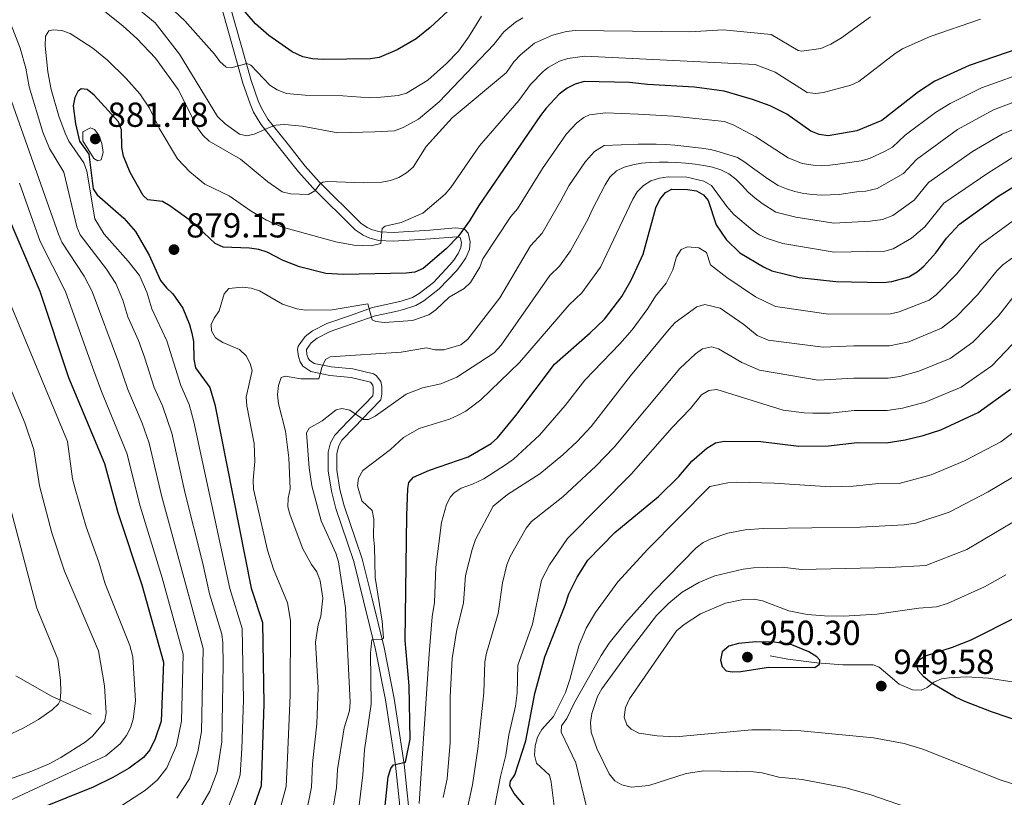
# Model space of a CAD drawing. Units: metres. Extents: x 635233 to 642175, y 4701986 to 4706750.
# Drawn here: x 639901 to 640185, y 4706335 to 4706559 of the extents above; entities that cross this region are included whole.
import ezdxf

# ---------------------------------------------------------------- set-up
doc = ezdxf.new("R2010")
doc.units = ezdxf.units.M
doc.header["$MEASUREMENT"] = 0
doc.linetypes.add('DGN Style 3', pattern=[121.60946, 86.8639, -34.74556])
for name, color, linetype, lineweight in [('Nivel 11', 7, 'Continuous', 0), ('Nivel 21', 7, 'Continuous', 0), ('Nivel 4', 7, 'Continuous', 0), ('Nivel 41', 7, 'Continuous', 0), ('Nivel 49', 7, 'Continuous', 0), ('Nivel 5', 7, 'Continuous', 0), ('Nivel 61', 7, 'Continuous', 0), ('Nivel 7', 7, 'Continuous', 0)]:
    doc.layers.add(name, color=color, linetype=linetype, lineweight=lineweight)
doc.styles.add('Style-Arial', font='txt')

# ---------------------------------------------------------------- blocks, each defined once
blk = doc.blocks.new('5PATER')
at = {"layer": 'Nivel 7', "linetype": 'Continuous', "lineweight": 0}
h = blk.add_hatch(color=51, dxfattribs=at)
edge = h.paths.add_edge_path()
edge.add_ellipse((-0.02999591827392578, 0.04192540049552917), major_axis=(-10.95721237942168, -11.10700355961716), ratio=0.9994222409660317, start_angle=0, end_angle=360)

msp = doc.modelspace()

# ---------------------------------------------------------------- linework, layer by layer
at = {"layer": 'Nivel 11', "color": 142, "linetype": 'DGN Style 3', "lineweight": 13}
msp.add_polyline3d([(639900.0899999999, 4706369.98, 830), (639910.4200000018, 4706364.109999999, 833.9), (639921.8200000003, 4706358.949999999, 839.23)], dxfattribs=at)
at = {"layer": 'Nivel 21', "color": 7, "linetype": 'Continuous', "lineweight": 0}
msp.add_polyline3d([(639959.4899999984, 4706562.42, 850.5), (639965.5899999999, 4706540.800000001, 856.26), (639967.6600000001, 4706534.810000001, 858.13), (639968.6900000013, 4706532.42, 858.5), (639970.75, 4706529.01, 858.98), (639976.7699999996, 4706521.449999999, 861.82), (639981.6000000015, 4706515.27, 863.63), (639985.7300000004, 4706510.630000001, 865.04), (639998, 4706498.51, 869.14), (640000.25, 4706496.970000001, 869.39), (640002.1799999997, 4706496.17, 869.5600000000001), (640004.7600000016, 4706495.49, 870.11), (640008.9299999997, 4706495.27, 870.8000000000001), (640019.7100000009, 4706495.92, 872.53), (640027.3099999987, 4706496.550000001, 875.3000000000001), (640028.2199999988, 4706496.359999999, 875.5), (640028.5799999982, 4706494.880000001, 875.5), (640028.4299999997, 4706493.470000001, 875.9200000000001), (640027.6400000006, 4706491.67, 875.9200000000001), (640026.3999999985, 4706489.810000001, 876.69), (640025.3000000007, 4706488.4, 877.19), (640020.5100000016, 4706483.390000001, 877.3100000000001), (640016.3900000006, 4706480.17, 878.1), (640014.4600000009, 4706479.050000001, 878.64), (640011.1999999993, 4706477.98, 879.35), (640009.0899999999, 4706477.470000001, 879.73), (640003, 4706476.17, 879.73), (639996.3099999987, 4706473.76, 881), (639989.7699999996, 4706471.57, 881.85), (639985.6999999993, 4706469.41, 881.85), (639983.5, 4706467.75, 882.15), (639981.5300000012, 4706465.040000001, 883.34), (639981.3500000015, 4706464, 883.54), (639981.5899999999, 4706462.040000001, 883.76), (639982.1000000015, 4706460.52, 884.1800000000001), (639982.879999999, 4706459.199999999, 884.39), (639985.1499999985, 4706457.699999999, 884.6), (639990.6700000018, 4706456.52, 885.62), (639996.8399999999, 4706455.960000001, 886.3000000000001), (640002.3900000006, 4706454.609999999, 887.36), (640003.0300000012, 4706453.75, 887.99), (640003.1600000001, 4706453.109999999, 888.4200000000001), (640003.1499999985, 4706451.460000001, 889.0500000000001), (640003.0399999991, 4706450.689999999, 889.26), (640000.7100000009, 4706448.26, 889.47), (639995.9299999997, 4706443.35, 890.6), (639992.0799999982, 4706439.369999999, 890.96), (639990.8900000006, 4706437.130000001, 891.38), (639990.1999999993, 4706434.41, 891.59), (639990.2199999988, 4706429.060000001, 892.12), (639991.129999999, 4706423.189999999, 892.44), (639992.3500000015, 4706418.23, 892.44), (639995.7899999991, 4706408.26, 892.49), (639997.620000001, 4706402.970000001, 892.86), (640000.4100000001, 4706391.550000001, 893.5), (640003.870000001, 4706377.560000001, 895.19), (640006.6999999993, 4706363.040000001, 897.34), (640009.5700000003, 4706344.17, 900.15), (640010.8399999999, 4706332.369999999, 902.49)], dxfattribs=at)
at = {"layer": 'Nivel 21', "color": 7, "linetype": 'DGN Style 3', "lineweight": 0}
for points in [[(639961.8500000015, 4706563.26, 850.5), (639967.9699999988, 4706541.550000001, 856.26), (639969.9899999984, 4706535.720000001, 858.13), (639970.9200000018, 4706533.57, 858.5), (639972.8099999987, 4706530.439999999, 858.98), (639978.7399999984, 4706523, 861.82), (639983.5199999996, 4706516.880000001, 863.63), (639987.5500000007, 4706512.359999999, 865.04), (639999.5899999999, 4706500.439999999, 869.14), (640001.4400000013, 4706499.189999999, 869.39), (640002.9899999984, 4706498.550000001, 869.5600000000001), (640005.1499999985, 4706497.970000001, 870.11), (640008.9200000018, 4706497.77, 870.8000000000001), (640019.5100000016, 4706498.41, 872.53), (640026.9100000001, 4706499.130000001, 874.65), (640029.3900000006, 4706498.84, 874.65), (640030.5100000016, 4706497.529999999, 875.5), (640031.120000001, 4706495.050000001, 875.5), (640030.879999999, 4706492.82, 875.9200000000001), (640029.8399999999, 4706490.470000001, 875.9200000000001), (640028.4299999997, 4706488.34, 876.69), (640027.1999999993, 4706486.76, 877.19), (640022.1900000013, 4706481.540000001, 877.3100000000001), (640017.7899999991, 4706478.09, 878.1), (640015.4899999984, 4706476.76, 878.64), (640011.8900000006, 4706475.57, 879.35), (640009.6400000006, 4706475.029999999, 879.73), (640003.6900000013, 4706473.76, 879.73), (639997.129999999, 4706471.4, 881), (639990.7600000016, 4706469.26, 881.85), (639987.0500000007, 4706467.300000001, 881.85), (639985.3000000007, 4706465.98, 882.15), (639983.8900000006, 4706464.029999999, 883.34), (639984.0399999991, 4706462.6, 883.76), (639984.3900000006, 4706461.57, 884.1800000000001), (639984.75, 4706460.970000001, 884.39), (639986.129999999, 4706460.050000001, 884.6), (639991.0399999991, 4706459, 885.62), (639997.25, 4706458.43, 886.3000000000001), (640003.2100000009, 4706456.99, 887.2), (640004.0399999991, 4706456.59, 887.36), (640005.370000001, 4706454.790000001, 887.99), (640005.6600000001, 4706453.35, 888.4200000000001), (640005.6499999985, 4706451.279999999, 889.0500000000001), (640005.3999999985, 4706449.540000001, 889.26), (640002.5100000016, 4706446.52, 889.47), (639997.7300000004, 4706441.609999999, 890.6), (639994.120000001, 4706437.880000001, 890.96), (639993.2399999984, 4706436.220000001, 891.38), (639992.6999999993, 4706434.1, 891.59), (639992.7199999988, 4706429.26, 892.12), (639993.5799999982, 4706423.68, 892.44), (639994.75, 4706418.93, 892.44), (639998.1600000001, 4706409.07, 892.49), (640000.0199999996, 4706403.67, 892.86), (640002.8399999999, 4706392.15, 893.5), (640006.3099999987, 4706378.1, 895.19), (640009.1600000001, 4706363.470000001, 897.34), (640012.0500000007, 4706344.49, 900.15), (640013.3299999982, 4706332.529999999, 902.49)], [(640187.9299999997, 4706368.15, 952.14), (640180.5799999982, 4706369.310000001, 952.13), (640174.1600000001, 4706369.630000001, 951.71), (640169.1799999997, 4706369.390000001, 951.41), (640167.0500000007, 4706369.1, 951.28), (640164.8299999982, 4706368.109999999, 950.76), (640162.8399999999, 4706366.630000001, 949.97), (640161.1799999997, 4706365.880000001, 949.59), (640158.6700000018, 4706365.9, 949.57), (640154.8399999999, 4706367.560000001, 950.01), (640151.5199999996, 4706370.35, 950.01), (640149.0100000016, 4706372.470000001, 950.01), (640147.3299999982, 4706373.109999999, 950.01), (640138.5300000012, 4706373.119999999, 950.01), (640131.0700000003, 4706373.76, 949.62), (640122.7300000004, 4706374.73, 950.09), (640117.629999999, 4706375.76, 949.59)]]:
    msp.add_polyline3d(points, dxfattribs=at)
at = {"layer": 'Nivel 4', "color": 30, "linetype": 'Continuous', "lineweight": 30, "flags": 128}
for points, elevation in [([(640026.0599999987, 4706562.790000001), (640019.629999999, 4706556.85), (640015.5100000016, 4706553.57), (640010.1099999994, 4706550.42), (640004.879999999, 4706548.23), (640002.4200000018, 4706547.790000001), (639988.7100000009, 4706547.59), (639985.629999999, 4706547.82), (639982.9100000001, 4706548.42), (639979.7800000012, 4706549.859999999), (639973.0500000007, 4706554.550000001), (639969.1799999997, 4706557.960000001), (639965.0300000012, 4706562.790000001)], 850), ([(640193.2899999991, 4706552.140000001), (640175, 4706545.869999999), (640165.0700000003, 4706541.369999999), (640160.3999999985, 4706538.310000001), (640149.8000000007, 4706530.050000001), (640142.5799999982, 4706527.1), (640134.3099999987, 4706525.67), (640131.7300000004, 4706526.060000001), (640129.3299999982, 4706526.98), (640122.4400000013, 4706531.859999999), (640117.620000001, 4706534.24), (640112.5100000016, 4706536.130000001), (640104.3299999982, 4706538.52), (640095.8399999999, 4706539.65), (640082.2399999984, 4706540.4), (640077.0599999987, 4706541.02), (640063.9899999984, 4706541.290000001), (640061.3500000015, 4706540.5), (640059.0399999991, 4706539.369999999), (640056.8200000003, 4706537.66), (640053.0399999991, 4706533.65), (640051.3900000006, 4706531.540000001), (640033.6499999985, 4706505.550000001), (640030.9200000018, 4706501.119999999), (640027.6499999985, 4706496.640000001), (640024.1799999997, 4706493.029999999), (640017.5700000003, 4706487.380000001), (640015.1400000006, 4706486.34), (640012.6600000001, 4706486.02), (639994.5700000003, 4706485.68), (639989.5399999991, 4706485.949999999), (639981.9299999997, 4706487.85), (639977.2399999984, 4706489.68), (639972.5599999987, 4706492.050000001), (639970.1799999997, 4706492.82), (639967.4699999988, 4706493.290000001), (639959.9400000013, 4706493.550000001), (639957.629999999, 4706494.630000001), (639951.0599999987, 4706500.790000001), (639944.5399999991, 4706505.460000001), (639942.3900000006, 4706506.710000001), (639938.1799999997, 4706507.220000001), (639936.8500000015, 4706508.390000001), (639933.1099999994, 4706515.02), (639931.1999999993, 4706519.74), (639930.7100000009, 4706522.23), (639930.629999999, 4706527.33), (639929.6799999997, 4706529.710000001), (639922.6799999997, 4706537.4), (639920.7300000004, 4706538.970000001), (639918.9800000004, 4706539.15), (639917.9600000009, 4706538.4), (639917.0899999999, 4706536.720000001), (639916.6999999993, 4706534.24), (639917.3399999999, 4706529.07), (639918.5100000016, 4706524.130000001), (639921.1999999993, 4706520.35), (639922.4699999988, 4706510.34), (639923.6099999994, 4706508.619999999), (639931.25, 4706501.85), (639934.6700000018, 4706498.029999999), (639938.5899999999, 4706491.199999999), (639941.879999999, 4706483.93), (639943.5199999996, 4706481.77), (639945.4100000001, 4706480.07), (639948.3200000003, 4706475.949999999), (639950.1799999997, 4706471.26), (639950.8299999982, 4706468.779999999), (639951.3299999982, 4706466.310000001), (639951.4899999984, 4706461.210000001), (639951.9400000013, 4706458.75), (639956.0399999991, 4706453.119999999), (639957.5100000016, 4706448.220000001), (639967.9299999997, 4706395.27), (639971.25, 4706385.32), (639971.5899999999, 4706361.92), (639970.8599999994, 4706338.290000001), (639966.5599999987, 4706325.949999999)], 875), ([(640118.1400000006, 4706486.710000001), (640125.9800000004, 4706484.779999999), (640136.5300000012, 4706483.67), (640150.1600000001, 4706483.359999999), (640152.6799999997, 4706483.65), (640157.629999999, 4706485.029999999), (640159.9499999993, 4706486.41), (640161.9299999997, 4706488.060000001), (640165.379999999, 4706491.869999999), (640168.4600000009, 4706496.16), (640172.2100000009, 4706500.210000001), (640183.2899999991, 4706508.18), (640192.5799999982, 4706513.91)], 900), ([(640006.120000001, 4706328.01), (640007.5100000016, 4706340.869999999), (640008.2899999991, 4706343.25), (640009.0300000012, 4706344.310000001), (640012.4499999993, 4706345.08), (640013.8200000003, 4706351.689999999), (640013.5300000012, 4706367.109999999), (640012.3399999999, 4706380.130000001), (640012.879999999, 4706416.23), (640013.1700000018, 4706424.01), (640013.4600000009, 4706425.699999999), (640014.75, 4706427.23), (640019.3900000006, 4706429.27), (640030.5100000016, 4706433.08), (640037.129999999, 4706436.939999999), (640038.9800000004, 4706438.619999999), (640044.2800000012, 4706445.02), (640055.4200000018, 4706459.85), (640065.7199999988, 4706468.810000001), (640069.8599999994, 4706472.790000001), (640074.8200000003, 4706479.300000001), (640077.5399999991, 4706483.99), (640080.9499999993, 4706491.52), (640084.6600000001, 4706504.92), (640085.8000000007, 4706507.290000001), (640087.4400000013, 4706509.300000001), (640089.2899999991, 4706510.24), (640093.7800000012, 4706510.16), (640096.3900000006, 4706509.82), (640098.4299999997, 4706508.67), (640099.6999999993, 4706506.98), (640102.0700000003, 4706499.93), (640104.9499999993, 4706495.699999999), (640108.8599999994, 4706491.869999999), (640115.6600000001, 4706487.84), (640118.1400000006, 4706486.710000001)], 900), ([(639895.9699999988, 4706506.800000001), (639907.0399999991, 4706480.810000001), (639915.2800000012, 4706455.960000001), (639925.6900000013, 4706431.220000001), (639929.5599999987, 4706417.029999999), (639936.4899999984, 4706396.18), (639942.7199999988, 4706373.869999999), (639942.0199999996, 4706356.869999999), (639940.3299999982, 4706351.83), (639938.7300000004, 4706348.630000001), (639936.9100000001, 4706346.43), (639932.7600000016, 4706343.34), (639928.129999999, 4706340.65), (639922.4400000013, 4706337.890000001), (639906.6999999993, 4706331.49)], 850), ([(640099.3599999994, 4706435.58), (640101.8399999999, 4706437.1), (640104.3399999999, 4706437.619999999), (640114.9100000001, 4706437.49), (640125.879999999, 4706436.130000001), (640134.4699999988, 4706436.25), (640142.7199999988, 4706437.23), (640151.0100000016, 4706437.15), (640156.5300000012, 4706438), (640161.7300000004, 4706439.27), (640166.7699999996, 4706440.92), (640177.5399999991, 4706445.859999999), (640186.8599999994, 4706452.58)], 925), ([(640046.8999999985, 4706332.380000001), (640043.8099999987, 4706336.08), (640042.5199999996, 4706338.300000001), (640042.7300000004, 4706339.6), (640044.0100000016, 4706341.460000001), (640047.1600000001, 4706351.210000001), (640049.75, 4706364.85), (640052.6499999985, 4706375.4), (640058.5399999991, 4706390.369999999), (640059.5500000007, 4706393.630000001), (640061.9499999993, 4706398.380000001), (640065.0700000003, 4706403.279999999), (640072.8500000015, 4706411.310000001), (640085.4299999997, 4706421.699999999), (640091.2899999991, 4706427.390000001), (640095.0500000007, 4706431.810000001), (640099.3599999994, 4706435.58)], 925), ([(640196.4400000013, 4706354.540000001), (640181.4299999997, 4706359.59), (640173.75, 4706362.540000001), (640171.0700000003, 4706363.800000001), (640164.0700000003, 4706367.949999999), (640161.9400000013, 4706369.640000001), (640160.2899999991, 4706371.51), (640159.9100000001, 4706373.24), (640160.6700000018, 4706374.630000001), (640162.3500000015, 4706375.689999999), (640170.1900000013, 4706378.23), (640175.5899999999, 4706380.390000001), (640189.1600000001, 4706387.16)], 950), ([(640105.7399999984, 4706378.540000001), (640103.8099999987, 4706376.92), (640103.2600000016, 4706374.470000001), (640103.75, 4706372.609999999), (640104.9699999988, 4706371.439999999), (640106.6499999985, 4706371.109999999), (640109.1499999985, 4706371.26), (640117.1499999985, 4706372.49), (640130.5199999996, 4706372.34), (640131.879999999, 4706373.290000001), (640131.9400000013, 4706374.449999999), (640131.0500000007, 4706375.42), (640128.7899999991, 4706376.92), (640123.879999999, 4706378.939999999), (640118.8900000006, 4706379.66), (640113.4699999988, 4706379.74), (640108.5100000016, 4706379.25), (640105.7399999984, 4706378.540000001)], 950)]:
    msp.add_lwpolyline(points, dxfattribs=dict(at, elevation=elevation))
at = {"layer": 'Nivel 49', "color": 7, "linetype": 'Continuous', "lineweight": 0, "extrusion": (-0.02127254696944321, 0.02042530361098194, 0.9995650482674113), "elevation": 83308.72243387888, "flags": 128}
msp.add_lwpolyline([(-3839509.911842216, -2795197.33413461), (-3839799.670081481, -2795487.253892781), (-3838287.15192363, -2797000.940209117)], dxfattribs=at)
at = {"layer": 'Nivel 5', "color": 30, "linetype": 'Continuous', "lineweight": 0, "flags": 128}
for points, elevation in [([(639926.6400000006, 4706569.42), (639940.3099999987, 4706558.24), (639947.3500000015, 4706549.15), (639958.2800000012, 4706531.23), (639960.5199999996, 4706529.119999999), (639964.6000000015, 4706526.119999999), (639966.7600000016, 4706525.67), (639968.8599999994, 4706526.09), (639973.4400000013, 4706528.16), (639975.0899999999, 4706528.67), (639977.629999999, 4706528.869999999), (639982.6400000006, 4706528.43), (639992.9200000018, 4706526.49), (640003.620000001, 4706526.800000001), (640009.3500000015, 4706527.109999999), (640011.8099999987, 4706528.050000001), (640016.2199999988, 4706530.439999999), (640022.2100000009, 4706535.439999999), (640037.9699999988, 4706552), (640040.8099999987, 4706555.619999999), (640044.1700000018, 4706558.35), (640046.2899999991, 4706559.66)], 860), ([(640146.5500000007, 4706559.98), (640138.1499999985, 4706553.880000001), (640135.129999999, 4706552.050000001), (640132.1900000013, 4706550.84), (640126.7199999988, 4706550.08), (640125.6700000018, 4706550.220000001), (640117.879999999, 4706554.84), (640104.0500000007, 4706556.220000001), (640094.4100000001, 4706555.6), (640061.4100000001, 4706555.99), (640058.9200000018, 4706555.74), (640054.8099999987, 4706554.68), (640049.6999999993, 4706552.35), (640045.5899999999, 4706549.01), (640043.6700000018, 4706546.92), (640041.5799999982, 4706543.91), (640025.9600000009, 4706530.790000001), (640018.4299999997, 4706522.51), (640014.6600000001, 4706516.640000001), (640012.7699999996, 4706515), (640010.5799999982, 4706513.630000001), (640008.1700000018, 4706512.75), (640005.6099999994, 4706512.300000001), (640000.4100000001, 4706512.060000001), (639989.9499999993, 4706512.449999999), (639988.620000001, 4706512.279999999), (639987.9100000001, 4706511.800000001), (639986.370000001, 4706509.77), (639984.5399999991, 4706508.720000001), (639979.3099999987, 4706508.890000001), (639976.9299999997, 4706509.52), (639972.7899999991, 4706512.35), (639964.8999999985, 4706518.91), (639955.879999999, 4706524.08), (639954.0500000007, 4706525.779999999), (639952.4800000004, 4706527.890000001), (639946.9100000001, 4706538.98), (639940.3500000015, 4706547.99), (639935.0500000007, 4706553.65), (639931.0799999982, 4706557.24), (639920.3399999999, 4706565.949999999)], 865), ([(640034.3599999994, 4706560.09), (640030.6799999997, 4706554.040000001), (640027.7899999991, 4706550.07), (640024.3399999999, 4706546.449999999), (640018.9299999997, 4706541.689999999), (640012.7300000004, 4706537.949999999), (640010.3599999994, 4706537.25), (640004.4100000001, 4706536.699999999), (640002.2100000009, 4706536.6), (639994.4499999993, 4706537.18), (639983.5700000003, 4706537.369999999), (639978.1400000006, 4706537.869999999), (639975.5100000016, 4706538.890000001), (639973.379999999, 4706540.189999999), (639967.8599999994, 4706545.960000001), (639966.7199999988, 4706546.529999999), (639962.2100000009, 4706545.220000001), (639960.7600000016, 4706545.390000001), (639958.9200000018, 4706547.08), (639957.4299999997, 4706549.18), (639948.8399999999, 4706558.77), (639941.2699999996, 4706566.02)], 855), ([(639898.620000001, 4706558.15), (639901.3900000006, 4706550.93), (639903.0100000016, 4706545.109999999), (639903.9299999997, 4706539.710000001), (639907.9100000001, 4706526.66), (639909.8099999987, 4706521.98), (639913.9400000013, 4706515.130000001), (639917.6700000018, 4706499.390000001), (639918.6999999993, 4706497.119999999), (639926.2699999996, 4706487.24), (639928.9699999988, 4706483.029999999), (639930.9800000004, 4706478.25), (639932.4200000018, 4706473.439999999), (639935.4800000004, 4706466.59), (639937.1799999997, 4706461.83), (639940.0399999991, 4706453.07), (639942.4400000013, 4706447.83), (639945.0700000003, 4706439.949999999), (639948.9299999997, 4706422.5), (639954.0300000012, 4706402.380000001)], 865), ([(640178.2600000016, 4706559.23), (640163.75, 4706554.27), (640155.8099999987, 4706550.67), (640153.6499999985, 4706549.41), (640143.1600000001, 4706541.33), (640140.8999999985, 4706540.27), (640132.9499999993, 4706538.08), (640130.7600000016, 4706537.83), (640128.25, 4706538.15), (640119.0899999999, 4706543.98), (640113.3299999982, 4706546.199999999), (640064.1999999993, 4706548.640000001), (640059.2800000012, 4706547.939999999), (640056.9200000018, 4706547.130000001), (640053.629999999, 4706545.34), (640052.120000001, 4706544.189999999), (640048.5300000012, 4706540.470000001), (640045.1900000013, 4706535.83), (640033.8299999982, 4706522.77), (640025.5399999991, 4706510.689999999), (640023.8999999985, 4706508.83), (640017.4299999997, 4706503.34), (640011.1799999997, 4706500.619999999), (640006.629999999, 4706499.609999999), (640005.7300000004, 4706498.92), (640005.3200000003, 4706494.59), (640002.6000000015, 4706493.949999999), (639997.5899999999, 4706494.140000001), (639992.370000001, 4706495.109999999), (639977.0399999991, 4706499.34), (639972.3900000006, 4706501.300000001), (639967.9400000013, 4706503.949999999), (639961.6099999994, 4706508.33), (639954.620000001, 4706511.73), (639950.3000000007, 4706515.210000001), (639946.75, 4706518.99), (639941.4100000001, 4706527.869999999), (639938.6799999997, 4706533.609999999), (639935.870000001, 4706537.75), (639931.8900000006, 4706542.189999999), (639926.5100000016, 4706547.41), (639922.3599999994, 4706550.91), (639915.7800000012, 4706555.109999999), (639913.4299999997, 4706555.960000001), (639910.9299999997, 4706556.17), (639909.6400000006, 4706555.859999999), (639908.6900000013, 4706554.33), (639908.5799999982, 4706551.6), (639909.3399999999, 4706544.109999999), (639910.3200000003, 4706539.01), (639912.5599999987, 4706531.27), (639914.3500000015, 4706526.439999999), (639915.4200000018, 4706524.109999999), (639919.75, 4706517.84), (639920.5700000003, 4706515.470000001), (639922.8999999985, 4706501.720000001), (639925.620000001, 4706497.279999999), (639932.5599999987, 4706489.529999999), (639935.75, 4706485.359999999), (639937.9100000001, 4706480.560000001), (639939.3099999987, 4706475.720000001), (639943.6400000006, 4706466.52), (639947.6600000001, 4706453.619999999), (639950.120000001, 4706448.140000001), (639951.4499999993, 4706443.210000001), (639961.7800000012, 4706395.15), (639965.370000001, 4706383.640000001), (639965.75, 4706363.029999999), (639965.3099999987, 4706348.91), (639964.8399999999, 4706341.4), (639963.9200000018, 4706338.640000001), (639960.8099999987, 4706330.51)], 870), ([(640193.0799999982, 4706544.65), (640178.5199999996, 4706539.48), (640169.5, 4706534.939999999), (640165.2699999996, 4706532.34), (640156.5799999982, 4706525.82), (640152.9200000018, 4706522.41), (640150.7699999996, 4706521.189999999), (640146.25, 4706519.140000001), (640143.870000001, 4706518.41), (640137.1000000015, 4706517.449999999), (640134.7899999991, 4706517.15), (640132.3999999985, 4706516.99), (640130.0100000016, 4706517.140000001), (640126.8099999987, 4706517.66), (640122.8099999987, 4706519.33), (640113.4699999988, 4706525.300000001), (640106.9899999984, 4706528.800000001), (640104.4100000001, 4706529.76), (640089.7699999996, 4706531.290000001), (640079.5599999987, 4706531.869999999), (640070.1099999994, 4706532.25), (640065.5399999991, 4706531.66), (640063.8999999985, 4706530.93), (640061.9100000001, 4706529.4), (640058.8900000006, 4706526.189999999), (640051.9299999997, 4706516.24), (640044.7899999991, 4706504.560000001), (640042.8900000006, 4706502.380000001), (640034.7699999996, 4706490.189999999), (640033.879999999, 4706487.74), (640031.2600000016, 4706483.380000001), (640029.4299999997, 4706481.59), (640025.0599999987, 4706479.130000001), (640021.25, 4706475.51), (640019.2199999988, 4706474.050000001), (640014.4800000004, 4706472.41), (640006.4100000001, 4706471.83), (640003.9200000018, 4706472.130000001), (640002.8900000006, 4706472.6), (640001.5899999999, 4706477.189999999), (639991.3500000015, 4706475.48), (639983.6499999985, 4706475.42), (639981.120000001, 4706475.77), (639976.9699999988, 4706477.08), (639970.3500000015, 4706480.93), (639967.9699999988, 4706481.699999999), (639965.3399999999, 4706481.98), (639961.5500000007, 4706481.6), (639960.2300000004, 4706480.050000001), (639958.7100000009, 4706475.15), (639957.2800000012, 4706473.07), (639956.4600000009, 4706471.220000001), (639956.5199999996, 4706469.41), (639957.6700000018, 4706467.439999999), (639959.8099999987, 4706466.029999999), (639964.6400000006, 4706464.050000001), (639966.5300000012, 4706462.25), (639967.6499999985, 4706460.01), (639968.25, 4706457.970000001), (639966.5599999987, 4706450.300000001), (639966.7699999996, 4706447.810000001), (639968.8099999987, 4706436.93), (639968.9899999984, 4706431.75), (639968.5199999996, 4706426.390000001), (639968.6799999997, 4706423.790000001), (639972.7300000004, 4706406.210000001), (639974.3900000006, 4706400.73), (639978.4200000018, 4706390.99), (639979.3200000003, 4706385.960000001), (639979.2300000004, 4706364.42), (639978.4100000001, 4706346.290000001), (639978.1099999994, 4706338.09), (639976.1700000018, 4706330.91)], 880), ([(640197.5199999996, 4706538.99), (640182.0300000012, 4706533.09), (640171.6499999985, 4706527.43), (640159.7800000012, 4706518.790000001), (640156.0300000012, 4706514.779999999), (640148.4899999984, 4706510.43), (640145.1600000001, 4706509.720000001), (640142.620000001, 4706509.5), (640137.4699999988, 4706508.699999999), (640134.8900000006, 4706508.58), (640132.3299999982, 4706508.560000001), (640129.8000000007, 4706508.73), (640127.3000000007, 4706509.02), (640124.75, 4706509.560000001), (640122.3299999982, 4706510.32), (640119.9299999997, 4706511.27), (640116.620000001, 4706513.4), (640114.5799999982, 4706514.93), (640112.5100000016, 4706516.43), (640110.3399999999, 4706518.07), (640108.1799999997, 4706519.390000001), (640102.9100000001, 4706521.040000001), (640100.4299999997, 4706521.66), (640097.8599999994, 4706522.050000001), (640095.2199999988, 4706522.33), (640092.7199999988, 4706522.609999999), (640090.1400000006, 4706522.93), (640087.4899999984, 4706523.15), (640084.75, 4706523.23), (640082.1600000001, 4706523.25), (640079.5500000007, 4706523.26), (640069.7199999988, 4706522.83), (640067, 4706521.130000001), (640064.370000001, 4706518.24), (640059.5199999996, 4706511.26), (640057.2899999991, 4706506.859999999), (640051.8900000006, 4706497.58), (640048.4899999984, 4706493.9), (640039.629999999, 4706478.939999999), (640030.4400000013, 4706467), (640028.3999999985, 4706465.42), (640023.5199999996, 4706463.970000001), (640021.0199999996, 4706463.93), (640018.5500000007, 4706464.550000001), (640011.25, 4706463.290000001), (639990.7699999996, 4706461.890000001), (639989.3900000006, 4706461.140000001), (639988.3299999982, 4706458.890000001), (639987.4699999988, 4706455.58), (639982.3099999987, 4706455.619999999), (639977.7800000012, 4706456.35), (639976.6700000018, 4706455.960000001), (639975.8099999987, 4706453.619999999), (639975.5300000012, 4706450.99), (639975.8200000003, 4706448.380000001), (639977.8500000015, 4706440.529999999), (639978.8599999994, 4706432.800000001), (639979.2100000009, 4706423.91), (639978.620000001, 4706421.199999999), (639978.5599999987, 4706418.689999999), (639979.1799999997, 4706416.26), (639982.870000001, 4706406.529999999), (639985.3900000006, 4706402.040000001), (639986.9400000013, 4706399.960000001), (639987.870000001, 4706397.310000001), (639988.6099999994, 4706392.369999999), (639988.0300000012, 4706387.210000001), (639987.3000000007, 4706384.630000001)], 885), ([(639946.5300000012, 4706334.67), (639950.1499999985, 4706340.23), (639952.629999999, 4706348.02), (639953.6900000013, 4706353.890000001), (639954.120000001, 4706377.82), (639942.129999999, 4706421.949999999), (639938.6099999994, 4706437.029999999), (639936.5100000016, 4706442.84), (639932.4299999997, 4706452.52), (639929.6999999993, 4706460.41), (639922.1799999997, 4706480.710000001), (639919.8299999982, 4706485.130000001), (639913.4100000001, 4706494.99), (639912.3999999985, 4706497.27), (639898.8399999999, 4706535.58)], 860), ([(640199.629999999, 4706532.439999999), (640184.4800000004, 4706526.109999999), (640175.9899999984, 4706521.15), (640163.25, 4706512.15), (640159.129999999, 4706507.119999999), (640153, 4706502.68), (640150.0399999991, 4706501.560000001), (640146.4499999993, 4706501.029999999), (640135.9699999988, 4706500.5), (640125.0500000007, 4706502.199999999), (640119.2300000004, 4706503.640000001), (640115.2699999996, 4706506.16), (640113.2199999988, 4706507.779999999), (640111.2600000016, 4706509.439999999), (640109.5399999991, 4706511.35), (640107.7399999984, 4706513.18), (640105.6600000001, 4706514.640000001), (640103.4200000018, 4706515.859999999), (640100.9899999984, 4706516.609999999), (640098.4600000009, 4706517.07), (640095.9499999993, 4706517.43), (640093.3200000003, 4706517.75), (640090.75, 4706517.939999999), (640088.2199999988, 4706518.02), (640085.6999999993, 4706518.050000001), (640083.0399999991, 4706517.960000001), (640080.4899999984, 4706517.75), (640078.0300000012, 4706517.27), (640075.5500000007, 4706516.58), (640073.2600000016, 4706515.529999999), (640071.4200000018, 4706513.76), (640070.0199999996, 4706511.529999999), (640066.2699999996, 4706504.310000001), (640065.1799999997, 4706501.75), (640060.0799999982, 4706492.460000001), (640056.8299999982, 4706488.02), (640054.0899999999, 4706485.41), (640040.0899999999, 4706465.33), (640038, 4706463.109999999), (640027.3000000007, 4706456.1), (640022.629999999, 4706454.15), (640017.4100000001, 4706452.960000001), (640012.6600000001, 4706451.189999999), (640003.75, 4706444.85), (640001.7699999996, 4706443.859999999), (640000.3900000006, 4706443.82), (639996.4400000013, 4706446.59), (639994.1600000001, 4706447.050000001), (639992.4499999993, 4706446.68), (639988.4200000018, 4706443.43), (639984.6999999993, 4706441.369999999), (639983.9400000013, 4706439.99), (639984.6700000018, 4706429.880000001), (639985.5, 4706424.720000001), (639988.1700000018, 4706414.689999999), (639992.379999999, 4706405.34), (639993.1099999994, 4706402.82), (639995.2199999988, 4706389.540000001), (639996.5500000007, 4706362.35), (639996.3299999982, 4706359.85), (639994.8099999987, 4706355.01), (639992.8999999985, 4706343.01), (639992.620000001, 4706337.67)], 890), ([(639919.4299999997, 4706524.210000001), (639919.4100000001, 4706526.800000001), (639921.6600000001, 4706527.93), (639922.8299999982, 4706527.42), (639924.0300000012, 4706525.800000001), (639924.9600000009, 4706523.4), (639925.3299999982, 4706520.83), (639924.75, 4706518.68), (639923.7800000012, 4706518.460000001), (639922.6600000001, 4706519.119999999), (639919.4299999997, 4706524.210000001)], 880), ([(640187.6499999985, 4706519.49), (640180.3200000003, 4706514.869999999), (640167.7300000004, 4706506.18), (640162.1999999993, 4706499.43), (640158.3999999985, 4706496.17), (640153.0399999991, 4706493.050000001), (640150.6600000001, 4706492.34), (640136.0899999999, 4706492.07), (640121.2199999988, 4706494.6), (640116.7100000009, 4706496.01), (640114.4600000009, 4706497.07), (640112.3999999985, 4706498.51), (640107.0899999999, 4706502.970000001), (640105.1000000015, 4706505.24), (640100.7399999984, 4706511.279999999), (640098.5300000012, 4706512.529999999), (640093.5899999999, 4706513.710000001), (640088.2399999984, 4706513.77), (640085.75, 4706513.470000001), (640083.2100000009, 4706512.689999999), (640081.120000001, 4706511.33), (640079.3000000007, 4706509.470000001), (640078, 4706507.33), (640068.6499999985, 4706487.73), (640063.3500000015, 4706480.41), (640059.6799999997, 4706476.92), (640045.3000000007, 4706460.27), (640034.1700000018, 4706449.550000001), (640029.8999999985, 4706446.27), (640027.6799999997, 4706445.07), (640025.1999999993, 4706443.960000001), (640016.4200000018, 4706441.24), (640011.8999999985, 4706438.65), (640008.1099999994, 4706435.24), (640000.1700000018, 4706429.18), (639998.9499999993, 4706426.93), (639998.629999999, 4706424.689999999), (639999.8599999994, 4706420.4), (640002.8500000015, 4706417.6), (640003.370000001, 4706415.15), (640003.2399999984, 4706409.91), (640003.5700000003, 4706407.220000001), (640003.75, 4706398.310000001), (640005.7300000004, 4706385.77), (640006.120000001, 4706380.790000001), (640005.5700000003, 4706380.41), (640002.75, 4706380.35), (640002.379999999, 4706376.48), (640002.5799999982, 4706361.77), (640000.6799999997, 4706348.609999999), (640000.1499999985, 4706341.380000001)], 895), ([(639901.1499999985, 4706511.939999999), (639907.120000001, 4706495.140000001), (639914.4800000004, 4706480.720000001), (639922.2199999988, 4706458.99), (639924.8099999987, 4706451.960000001), (639932.1499999985, 4706434.130000001), (639936.0199999996, 4706418.85), (639942.3399999999, 4706398.25), (639948.379999999, 4706376.17), (639947.8999999985, 4706356.880000001), (639946.4600000009, 4706349.85), (639943.6499999985, 4706343.41), (639940.9400000013, 4706340.02), (639937.5199999996, 4706337.02), (639929.3299999982, 4706331.73)], 855), ([(640016.3900000006, 4706333.119999999), (640019.25, 4706376.32), (640020.120000001, 4706386.970000001), (640020.8599999994, 4706391.109999999), (640021.2300000004, 4706401.290000001), (640022.8399999999, 4706414.140000001), (640024.2699999996, 4706419.359999999), (640025.4600000009, 4706421.57), (640026.4800000004, 4706422.710000001), (640028.5700000003, 4706424.09), (640031.7600000016, 4706425.18), (640035.1000000015, 4706426.77), (640041.5700000003, 4706430.960000001), (640043.5799999982, 4706432.439999999), (640051.0799999982, 4706439.33), (640058.4600000009, 4706447.85), (640064.1900000013, 4706455.18), (640074.2899999991, 4706465.65), (640077.7899999991, 4706469.68), (640082.370000001, 4706475.85), (640084.5300000012, 4706479.369999999), (640087.5799999982, 4706483.130000001), (640089.5500000007, 4706487.029999999), (640090.5899999999, 4706490.73), (640091.9499999993, 4706492.83), (640093.75, 4706493.68), (640097.0799999982, 4706493.380000001), (640099.2300000004, 4706492), (640100.4100000001, 4706488.48), (640105.1499999985, 4706484.779999999), (640113.379999999, 4706479.210000001), (640119.1099999994, 4706476.470000001), (640134.4400000013, 4706474.18), (640152.3500000015, 4706474.35), (640154.7899999991, 4706474.859999999), (640163.4600000009, 4706478.300000001), (640165.4699999988, 4706479.790000001), (640171.4100000001, 4706485.82), (640178.1900000013, 4706494.220000001), (640196.2899999991, 4706507.49)], 905), ([(640187.9100000001, 4706490.73), (640184.6999999993, 4706488.460000001), (640182.9299999997, 4706486.699999999), (640177.4299999997, 4706479.77), (640171.3399999999, 4706473.529999999), (640166.9800000004, 4706470.189999999), (640157.6000000015, 4706466.290000001), (640152.0100000016, 4706465.050000001), (640141.6900000013, 4706465.09), (640132.9299999997, 4706464.67), (640117.0700000003, 4706466.74), (640113.8500000015, 4706468.050000001), (640109.9800000004, 4706471.27), (640103.2300000004, 4706475.949999999), (640098.75, 4706477.02), (640096.4499999993, 4706476.369999999), (640090.1900000013, 4706471.790000001), (640088.4600000009, 4706469.869999999), (640077.3500000015, 4706456.4), (640066, 4706441.85), (640061.9499999993, 4706437.49), (640057.870000001, 4706433.640000001), (640051.1900000013, 4706428.189999999), (640041.879999999, 4706422.210000001), (640037.7399999984, 4706418.91), (640032.6900000013, 4706409.26), (640031.6700000018, 4706406.43), (640029.7699999996, 4706398.85), (640029.2199999988, 4706390.99), (640027.1700000018, 4706382.77), (640025.9400000013, 4706375), (640025.3599999994, 4706363.91), (640025.3299999982, 4706350.790000001), (640024.4400000013, 4706340.25), (640023.3299999982, 4706334.880000001)], 910), ([(640029.7100000009, 4706328.800000001), (640031.7600000016, 4706338.5), (640033.370000001, 4706348.960000001), (640035.0300000012, 4706365.07), (640035.3900000006, 4706374.01), (640035.7800000012, 4706376.48), (640039.1700000018, 4706387.93), (640040.4200000018, 4706396.76), (640041.6600000001, 4706402.01), (640042.6099999994, 4706404.32), (640047.2800000012, 4706412.51), (640048.8299999982, 4706414.48), (640057.8099999987, 4706421.540000001), (640067.379999999, 4706430.41), (640072.6000000015, 4706435.93), (640091.5700000003, 4706458.529999999), (640096.0599999987, 4706462.75), (640098.0700000003, 4706464.23), (640100.6999999993, 4706464.82), (640102.7199999988, 4706464.24), (640109.4400000013, 4706460.25), (640114.5399999991, 4706458.119999999), (640131.4100000001, 4706455.17), (640141.7600000016, 4706455.790000001), (640151.6700000018, 4706455.75), (640154.9899999984, 4706456.26), (640160.5, 4706457.76), (640169.4600000009, 4706461.449999999), (640176.0899999999, 4706466.109999999), (640183.4499999993, 4706473.720000001), (640189.3299999982, 4706481.210000001)], 915), ([(639898.2600000016, 4706477.800000001), (639915.0399999991, 4706437.470000001), (639916.5, 4706426.720000001), (639917.2699999996, 4706423.83), (639920.4299999997, 4706412.91), (639924.0899999999, 4706402.75), (639925.870000001, 4706396.449999999), (639933.0300000012, 4706378.67), (639933.8200000003, 4706375.49), (639934.6499999985, 4706362.76), (639933.9299999997, 4706357.439999999), (639933.2300000004, 4706354.98), (639932.0599999987, 4706352.77), (639930.2100000009, 4706350.4), (639926.0599999987, 4706346.939999999), (639892.6999999993, 4706331.449999999)], 845), ([(639890.3599999994, 4706472.439999999), (639902.7100000009, 4706442.859999999), (639905.3000000007, 4706435.189999999), (639906.9499999993, 4706424.699999999), (639910.4800000004, 4706411.15), (639914.120000001, 4706400.140000001), (639923.9200000018, 4706377.18), (639925.6600000001, 4706367.1), (639926.1499999985, 4706359.17), (639925.6799999997, 4706356.689999999), (639922.1999999993, 4706352.57), (639920.0700000003, 4706350.83), (639913.120000001, 4706346.449999999), (639909.6900000013, 4706344.630000001), (639904.7199999988, 4706342.51), (639885.9100000001, 4706335.75)], 840), ([(640036.7300000004, 4706324.470000001), (640039.879999999, 4706340.91), (640041.4100000001, 4706347.130000001), (640042.2800000012, 4706352.92), (640044.2199999988, 4706361.25), (640044.6499999985, 4706365.109999999), (640044.8399999999, 4706373.02), (640049.1099999994, 4706384.869999999), (640051.6600000001, 4706397.58), (640054, 4706401.99), (640059.1600000001, 4706409.550000001), (640077.5599999987, 4706428.119999999), (640089.3099999987, 4706441.58), (640094.6499999985, 4706446.99), (640097.8500000015, 4706451.01), (640099.9299999997, 4706452.23), (640102.1999999993, 4706452.540000001), (640121.3500000015, 4706446.529999999), (640127.3999999985, 4706445.74), (640129.8999999985, 4706445.67), (640134.879999999, 4706445.73), (640141.8399999999, 4706446.49), (640151.3399999999, 4706446.449999999), (640155.7600000016, 4706447.130000001), (640162.3299999982, 4706448.85), (640172.7100000009, 4706453.189999999), (640181.4800000004, 4706459.34), (640191.3500000015, 4706469.630000001)], 920), ([(640067.25, 4706388.189999999), (640073.7100000009, 4706397.029999999), (640082.370000001, 4706406.51), (640100.2399999984, 4706424.560000001), (640105.3599999994, 4706425.65), (640108.0399999991, 4706425.83), (640118.8099999987, 4706425.529999999), (640135.0399999991, 4706424.48), (640141.5399999991, 4706424.66), (640147.9800000004, 4706425.359999999), (640154.8399999999, 4706425.369999999), (640164.0700000003, 4706427.880000001), (640173.620000001, 4706431.970000001), (640184.0799999982, 4706437.439999999), (640193.4600000009, 4706444.48)], 930), ([(640064.7800000012, 4706331.83), (640061.6000000015, 4706344.93), (640057.3599999994, 4706353.720000001), (640057.4600000009, 4706355.52), (640058.9800000004, 4706357.689999999), (640061.2100000009, 4706362.310000001), (640068.8399999999, 4706375.779999999), (640071.1999999993, 4706379.42), (640075.870000001, 4706385.290000001), (640084.0199999996, 4706394.25), (640096.3200000003, 4706406.9), (640098.3200000003, 4706408.390000001), (640100.6000000015, 4706409.48), (640105.3599999994, 4706411.109999999), (640110.3999999985, 4706412.01), (640115.6700000018, 4706412.439999999), (640143.5399999991, 4706412.83), (640156.2399999984, 4706413.449999999), (640159.6099999994, 4706413.949999999), (640169.1900000013, 4706417.119999999), (640180.4699999988, 4706423.02), (640190.629999999, 4706429.029999999)], 935), ([(639856.8000000007, 4706331.85), (639861.2899999991, 4706335.5), (639867.4699999988, 4706339.369999999), (639874.6499999985, 4706343.01), (639889.0500000007, 4706348.76), (639902.2300000004, 4706354.85), (639906.6400000006, 4706357.380000001), (639910.5700000003, 4706360.140000001), (639912.3999999985, 4706361.890000001), (639912.8900000006, 4706362.890000001), (639913.1400000006, 4706365.380000001), (639912.9899999984, 4706368.699999999), (639912.2300000004, 4706374.810000001), (639906.2300000004, 4706389.51), (639897.3999999985, 4706422.67)], 835), ([(640187.3000000007, 4706414.050000001), (640174.3299999982, 4706406.34), (640162.5199999996, 4706401.800000001), (640152.0300000012, 4706401.17), (640126.6099999994, 4706400.59), (640121.0500000007, 4706401.27), (640112.8299999982, 4706401.1), (640109.7899999991, 4706400.699999999), (640101.6799999997, 4706398.84), (640097, 4706396.91), (640092.2399999984, 4706394.130000001), (640088.3500000015, 4706390.949999999), (640084.8599999994, 4706387.380000001), (640077.2100000009, 4706377.42), (640069.0799999982, 4706366.23), (640067.870000001, 4706364.040000001), (640066.2100000009, 4706359.119999999), (640065.8099999987, 4706356.5), (640065.9699999988, 4706353.76), (640067.6400000006, 4706349.029999999), (640071.1799999997, 4706341.699999999), (640072.8299999982, 4706339.68), (640074.8299999982, 4706338.59), (640077.5, 4706337.9), (640082.6499999985, 4706338.380000001), (640093.3900000006, 4706341.779999999), (640098.4499999993, 4706342.59), (640112.7899999991, 4706342.290000001), (640115.2699999996, 4706341.970000001), (640120.1099999994, 4706340.74), (640126.8000000007, 4706340.109999999), (640139.4699999988, 4706337.65), (640146.5899999999, 4706335.630000001), (640156.9499999993, 4706332.119999999)], 940), ([(639954.0300000012, 4706402.380000001), (639955.9499999993, 4706393.59), (639959.5, 4706381.960000001), (639959.8500000015, 4706379.48), (639959.9499999993, 4706373.24), (639959.4899999984, 4706350.9), (639958.1600000001, 4706342.290000001), (639956.0300000012, 4706336.76), (639952.2600000016, 4706330.130000001)], 865), ([(640185.5100000016, 4706399.050000001), (640179.4299999997, 4706395.6), (640168.7100000009, 4706390.859999999), (640165.5899999999, 4706389.85), (640160.5199999996, 4706389.51), (640148.370000001, 4706387.76), (640138.7899999991, 4706387.210000001), (640133.2600000016, 4706387.220000001), (640128.2699999996, 4706387.68), (640122.9600000009, 4706388.710000001), (640115.4100000001, 4706391.540000001), (640112.9600000009, 4706392.060000001), (640109.9699999988, 4706391.960000001), (640104.6999999993, 4706390.91), (640097.5700000003, 4706387.85), (640092.7800000012, 4706384.810000001), (640090.5899999999, 4706382.960000001), (640077.0399999991, 4706363.380000001), (640075.870000001, 4706360.869999999), (640075.5599999987, 4706358.050000001), (640076.2399999984, 4706355.800000001), (640077.4899999984, 4706354.6), (640079.7100000009, 4706353.439999999), (640085.0700000003, 4706352.630000001), (640090.3599999994, 4706352.359999999), (640112.3099999987, 4706354.369999999), (640117.8299999982, 4706354.380000001), (640126.4800000004, 4706354.08), (640147.379999999, 4706352.109999999), (640156.1999999993, 4706350.449999999), (640161.6499999985, 4706348.800000001), (640183.8900000006, 4706339.98), (640193.7899999991, 4706336.800000001)], 945), ([(640055.4100000001, 4706331.6), (640054.4800000004, 4706339.34), (640053.9600000009, 4706341.33), (640050.2699999996, 4706344.790000001), (640049.620000001, 4706347.119999999), (640049.8900000006, 4706349.82), (640050.5500000007, 4706352.300000001), (640051.7399999984, 4706354.5), (640055.1400000006, 4706358.199999999), (640058.5599999987, 4706365.130000001), (640059.8999999985, 4706368.949999999), (640062.4400000013, 4706378.640000001), (640064.5700000003, 4706383.689999999), (640067.25, 4706388.189999999)], 930), ([(639987.3000000007, 4706384.630000001), (639986.5100000016, 4706379.65), (639987.2699999996, 4706366.460000001), (639986.870000001, 4706356.17), (639985.6499999985, 4706344.65), (639985.370000001, 4706337.880000001), (639983.629999999, 4706329.35)], 885), ([(640000.1499999985, 4706341.380000001), (639998.4299999997, 4706327.140000001)], 895), ([(639992.620000001, 4706337.67), (639990.9899999984, 4706328.040000001)], 890)]:
    msp.add_lwpolyline(points, dxfattribs=dict(at, elevation=elevation))
at = {"layer": 'Nivel 61', "color": 7, "linetype": 'Continuous', "lineweight": 0}
msp.add_3dface([(635322.4699999988, 4701985.75, 491.65), (635232.7100000009, 4706612.35, 623.38), (642080.4400000013, 4706748.65, 831), (642174.7600000016, 4702121.98, 682.1800000000001)], dxfattribs=at)

# ---------------------------------------------------------------- block references
at = {"layer": 'Nivel 7', "color": 51, "linetype": 'Continuous', "lineweight": 0, "xscale": 0.1000009313241567, "yscale": 0.1000009313241567, "zscale": 0.1000009313241567}
for p in [(639923.0399999991, 4706524.720000001, 881.48), (639945.7300000004, 4706492.83, 879.15), (640111.0599999987, 4706375.359999999, 950.3000000000001), (640149.6400000006, 4706367.01, 949.58)]:
    msp.add_blockref('5PATER', p, dxfattribs=at)

# ---------------------------------------------------------------- texts
at = {"layer": 'Nivel 41', "color": 7, "linetype": 'Continuous', "lineweight": 0, "style": 'Style-Arial'}
for s, p in [('881.48', (639926.5399999991, 4706528.220000001, 881.48)), ('879.15', (639949.2300000004, 4706496.33, 879.15)), ('950.30', (640114.5599999987, 4706378.859999999, 950.3000000000001)), ('949.58', (640153.1400000006, 4706370.51, 949.58))]:
    msp.add_text(s, height=6.99996, dxfattribs=at).set_placement(p)

doc.saveas('drawing.dxf')
